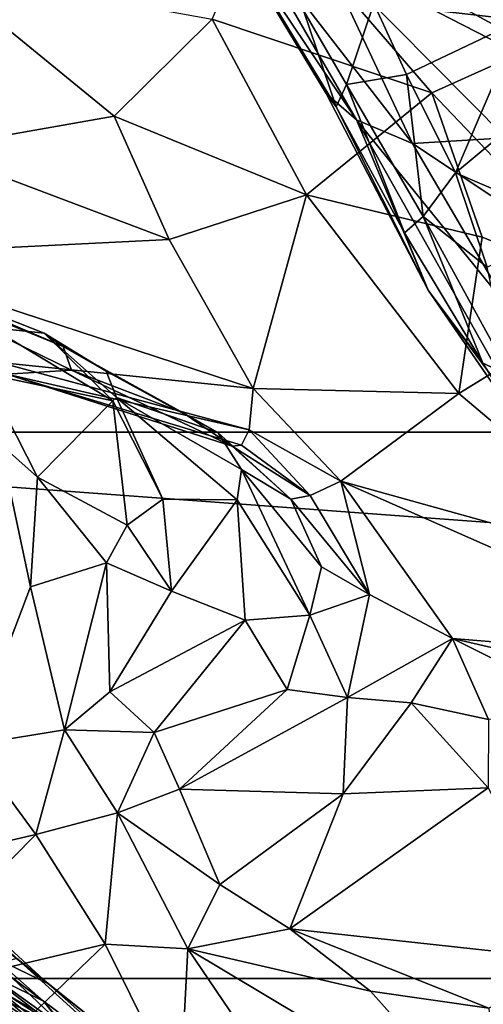
# Model space of a CAD drawing. Extents: x -0.69 to 0.69, y -1.36 to 0.
# Drawn here: x -0.31 to -0.26, y -1.03 to -0.94 of the extents above; entities that cross this region are included whole.
import ezdxf

# ---------------------------------------------------------------- set-up
doc = ezdxf.new("R2010")
doc.units = 0

msp = doc.modelspace()

# ---------------------------------------------------------------- linework, layer by layer
for points in [[(0.376498, -0.978583, 2.288513), (-0.33576, -0.336401, 2.288513), (-0.376498, -0.978583, 2.288513)], [(0.376498, -0.978583, 2.288513), (0.33576, -0.336401, 2.288512), (-0.33576, -0.336401, 2.288513)], [(-0.276386, -0.922063, 0.993322), (-0.256357, -0.94198, 0.988767), (-0.281945, -0.927975, 1.010309)], [(-0.256896, -0.926579, 0.961666), (-0.256357, -0.94198, 0.988767), (-0.276386, -0.922063, 0.993322)], [(-0.255006, -0.925444, 0.797024), (-0.255763, -0.943707, 0.844478), (-0.276431, -0.933066, 0.855915)], [(-0.281945, -0.927975, 1.010309), (-0.26608, -0.946365, 1.010729), (-0.286954, -0.939373, 1.031024)], [(-0.281945, -0.927975, 1.010309), (-0.256357, -0.94198, 0.988767), (-0.26608, -0.946365, 1.010729)], [(-0.284168, -0.932645, 0.877002), (-0.276108, -0.946428, 0.898575), (-0.285404, -0.931063, 0.89656)], [(-0.285404, -0.931063, 0.89656), (-0.276108, -0.946428, 0.898575), (-0.282219, -0.936069, 0.901567)], [(-0.283805, -0.930657, 0.868257), (-0.273243, -0.948942, 0.891532), (-0.284168, -0.932645, 0.877002)], [(-0.276431, -0.933066, 0.855915), (-0.267912, -0.951189, 0.883256), (-0.283805, -0.930657, 0.868257)], [(-0.283805, -0.930657, 0.868257), (-0.267912, -0.951189, 0.883256), (-0.273243, -0.948942, 0.891532)], [(-0.273243, -0.948942, 0.891532), (-0.276108, -0.946428, 0.898575), (-0.284168, -0.932645, 0.877002)], [(-0.276431, -0.933066, 0.855915), (-0.255763, -0.943707, 0.844478), (-0.259066, -0.950623, 0.865402)], [(-0.276431, -0.933066, 0.855915), (-0.259066, -0.950623, 0.865402), (-0.267912, -0.951189, 0.883256)], [(-0.257648, -0.939461, 0.934078), (-0.261154, -0.932372, 0.929184), (-0.271578, -0.937865, 0.9187)], [(-0.296255, -0.948587, 1.052781), (-0.313837, -0.951673, 1.075303), (-0.313335, -0.934572, 1.056405)], [(-0.286954, -0.939373, 1.031024), (-0.296255, -0.948587, 1.052781), (-0.313335, -0.934572, 1.056405)], [(-0.282219, -0.936069, 0.901567), (-0.275155, -0.947705, 0.908245), (-0.278271, -0.938534, 0.909795)], [(-0.282219, -0.936069, 0.901567), (-0.276108, -0.946428, 0.898575), (-0.275155, -0.947705, 0.908245)], [(-0.278271, -0.938534, 0.909795), (-0.274186, -0.945565, 0.914923), (-0.271578, -0.937865, 0.9187)], [(-0.275155, -0.947705, 0.908245), (-0.274186, -0.945565, 0.914923), (-0.278271, -0.938534, 0.909795)], [(-0.274186, -0.945565, 0.914923), (-0.268478, -0.944617, 0.924068), (-0.271578, -0.937865, 0.9187)], [(-0.271578, -0.937865, 0.9187), (-0.268478, -0.944617, 0.924068), (-0.257648, -0.939461, 0.934078)], [(-0.286954, -0.939373, 1.031024), (-0.27798, -0.956047, 1.037488), (-0.296255, -0.948587, 1.052781)], [(-0.286954, -0.939373, 1.031024), (-0.26608, -0.946365, 1.010729), (-0.27798, -0.956047, 1.037488)], [(-0.268478, -0.944617, 0.924068), (-0.263828, -0.95395, 0.933427), (-0.257648, -0.939461, 0.934078)], [(-0.263828, -0.95395, 0.933427), (-0.25018, -0.942618, 0.941551), (-0.257648, -0.939461, 0.934078)], [(-0.256357, -0.94198, 0.988767), (-0.247991, -0.965341, 1.000695), (-0.26608, -0.946365, 1.010729)], [(-0.263828, -0.95395, 0.933427), (-0.252427, -0.958867, 0.944836), (-0.25018, -0.942618, 0.941551)], [(-0.274186, -0.945565, 0.914923), (-0.266902, -0.958116, 0.929658), (-0.268478, -0.944617, 0.924068)], [(-0.266902, -0.958116, 0.929658), (-0.263828, -0.95395, 0.933427), (-0.268478, -0.944617, 0.924068)], [(-0.275155, -0.947705, 0.908245), (-0.268671, -0.959672, 0.923588), (-0.274186, -0.945565, 0.914923)], [(-0.274186, -0.945565, 0.914923), (-0.268671, -0.959672, 0.923588), (-0.266902, -0.958116, 0.929658)], [(-0.26608, -0.946365, 1.010729), (-0.261303, -0.960079, 1.01784), (-0.27798, -0.956047, 1.037488)], [(-0.276108, -0.946428, 0.898575), (-0.266442, -0.965111, 0.920306), (-0.275155, -0.947705, 0.908245)], [(-0.276108, -0.946428, 0.898575), (-0.273243, -0.948942, 0.891532), (-0.266442, -0.965111, 0.920306)], [(-0.26608, -0.946365, 1.010729), (-0.247991, -0.965341, 1.000695), (-0.261303, -0.960079, 1.01784)], [(-0.266442, -0.965111, 0.920306), (-0.268671, -0.959672, 0.923588), (-0.275155, -0.947705, 0.908245)], [(-0.296255, -0.948587, 1.052781), (-0.291029, -0.960297, 1.058252), (-0.313837, -0.951673, 1.075303)], [(-0.27798, -0.956047, 1.037488), (-0.291029, -0.960297, 1.058252), (-0.296255, -0.948587, 1.052781)], [(-0.267912, -0.951189, 0.883256), (-0.258752, -0.966841, 0.897697), (-0.273243, -0.948942, 0.891532)], [(-0.273243, -0.948942, 0.891532), (-0.256792, -0.978171, 0.918622), (-0.266442, -0.965111, 0.920306)], [(-0.273243, -0.948942, 0.891532), (-0.258752, -0.966841, 0.897697), (-0.256792, -0.978171, 0.918622)], [(-0.259066, -0.950623, 0.865402), (-0.249357, -0.963479, 0.87272), (-0.267912, -0.951189, 0.883256)], [(-0.313837, -0.951673, 1.075303), (-0.291029, -0.960297, 1.058252), (-0.321633, -0.961813, 1.092784)], [(-0.267912, -0.951189, 0.883256), (-0.249357, -0.963479, 0.87272), (-0.258752, -0.966841, 0.897697)], [(-0.266902, -0.958116, 0.929658), (-0.260821, -0.962922, 0.938076), (-0.263828, -0.95395, 0.933427)], [(-0.260821, -0.962922, 0.938076), (-0.252427, -0.958867, 0.944836), (-0.263828, -0.95395, 0.933427)], [(-0.27798, -0.956047, 1.037488), (-0.283036, -0.974445, 1.061148), (-0.291029, -0.960297, 1.058252)], [(-0.27798, -0.956047, 1.037488), (-0.263515, -0.974914, 1.033901), (-0.283036, -0.974445, 1.061148)], [(-0.261303, -0.960079, 1.01784), (-0.263515, -0.974914, 1.033901), (-0.27798, -0.956047, 1.037488)], [(-0.268671, -0.959672, 0.923588), (-0.261238, -0.972037, 0.933336), (-0.266902, -0.958116, 0.929658)], [(-0.261238, -0.972037, 0.933336), (-0.258625, -0.973243, 0.938282), (-0.266902, -0.958116, 0.929658)], [(-0.266902, -0.958116, 0.929658), (-0.258625, -0.973243, 0.938282), (-0.260821, -0.962922, 0.938076)], [(-0.266442, -0.965111, 0.920306), (-0.261238, -0.972037, 0.933336), (-0.268671, -0.959672, 0.923588)], [(-0.261303, -0.960079, 1.01784), (-0.247991, -0.965341, 1.000695), (-0.263515, -0.974914, 1.033901)], [(-0.306429, -0.973086, 1.092042), (-0.300312, -0.972688, 1.099645), (-0.32416, -0.961061, 1.116046)], [(-0.32416, -0.961061, 1.116046), (-0.301099, -0.970466, 1.108334), (-0.316938, -0.963636, 1.116901)], [(-0.300312, -0.972688, 1.099645), (-0.301099, -0.970466, 1.108334), (-0.32416, -0.961061, 1.116046)], [(-0.291029, -0.960297, 1.058252), (-0.283036, -0.974445, 1.061148), (-0.321633, -0.961813, 1.092784)], [(-0.283036, -0.974445, 1.061148), (-0.307152, -0.971981, 1.0882), (-0.321633, -0.961813, 1.092784)], [(-0.301099, -0.970466, 1.108334), (-0.302888, -0.96919, 1.112838), (-0.316938, -0.963636, 1.116901)], [(-0.302888, -0.96919, 1.112838), (-0.30796, -0.968655, 1.11628), (-0.316938, -0.963636, 1.116901)], [(-0.256792, -0.978171, 0.918622), (-0.256746, -0.979148, 0.931118), (-0.266442, -0.965111, 0.920306)], [(-0.256746, -0.979148, 0.931118), (-0.261238, -0.972037, 0.933336), (-0.266442, -0.965111, 0.920306)], [(-0.247991, -0.965341, 1.000695), (-0.243316, -0.991982, 1.019663), (-0.263515, -0.974914, 1.033901)], [(-0.30796, -0.968655, 1.11628), (-0.29639, -0.9756, 1.111163), (-0.308555, -0.973012, 1.118969)], [(-0.302888, -0.96919, 1.112838), (-0.29639, -0.9756, 1.111163), (-0.30796, -0.968655, 1.11628)], [(-0.301099, -0.970466, 1.108334), (-0.29702, -0.972786, 1.108034), (-0.302888, -0.96919, 1.112838)], [(-0.29702, -0.972786, 1.108034), (-0.296036, -0.97529, 1.109941), (-0.302888, -0.96919, 1.112838)], [(-0.29639, -0.9756, 1.111163), (-0.302888, -0.96919, 1.112838), (-0.296036, -0.97529, 1.109941)], [(-0.300312, -0.972688, 1.099645), (-0.289683, -0.976754, 1.094529), (-0.301099, -0.970466, 1.108334)], [(-0.289683, -0.976754, 1.094529), (-0.29702, -0.972786, 1.108034), (-0.301099, -0.970466, 1.108334)], [(-0.283036, -0.974445, 1.061148), (-0.283433, -0.978356, 1.067068), (-0.307152, -0.971981, 1.0882)], [(-0.283433, -0.978356, 1.067068), (-0.306429, -0.973086, 1.092042), (-0.307152, -0.971981, 1.0882)], [(-0.261238, -0.972037, 0.933336), (-0.256746, -0.979148, 0.931118), (-0.258625, -0.973243, 0.938282)], [(-0.308555, -0.973012, 1.118969), (-0.30354, -0.98287, 1.118712), (-0.307074, -0.979686, 1.121591)], [(-0.308555, -0.973012, 1.118969), (-0.29639, -0.9756, 1.111163), (-0.30354, -0.98287, 1.118712)], [(-0.285056, -0.979905, 1.081066), (-0.300312, -0.972688, 1.099645), (-0.306429, -0.973086, 1.092042)], [(-0.283433, -0.978356, 1.067068), (-0.284167, -0.979825, 1.072956), (-0.306429, -0.973086, 1.092042)], [(-0.284167, -0.979825, 1.072956), (-0.285056, -0.979905, 1.081066), (-0.306429, -0.973086, 1.092042)], [(-0.300312, -0.972688, 1.099645), (-0.285056, -0.979905, 1.081066), (-0.289683, -0.976754, 1.094529)], [(-0.289683, -0.976754, 1.094529), (-0.286401, -0.978621, 1.095043), (-0.29702, -0.972786, 1.108034)], [(-0.286401, -0.978621, 1.095043), (-0.296036, -0.97529, 1.109941), (-0.29702, -0.972786, 1.108034)], [(-0.283036, -0.974445, 1.061148), (-0.274711, -0.983226, 1.059676), (-0.283433, -0.978356, 1.067068)], [(-0.263515, -0.974914, 1.033901), (-0.274711, -0.983226, 1.059676), (-0.283036, -0.974445, 1.061148)], [(-0.263515, -0.974914, 1.033901), (-0.243316, -0.991982, 1.019663), (-0.274711, -0.983226, 1.059676)], [(-0.29639, -0.9756, 1.111163), (-0.29501, -0.987415, 1.113875), (-0.30354, -0.98287, 1.118712)], [(-0.29639, -0.9756, 1.111163), (-0.296036, -0.97529, 1.109941), (-0.291616, -0.984946, 1.107901)], [(-0.29639, -0.9756, 1.111163), (-0.291616, -0.984946, 1.107901), (-0.29501, -0.987415, 1.113875)], [(-0.296036, -0.97529, 1.109941), (-0.284577, -0.98501, 1.097553), (-0.291616, -0.984946, 1.107901)], [(-0.286401, -0.978621, 1.095043), (-0.284155, -0.982123, 1.094785), (-0.296036, -0.97529, 1.109941)], [(-0.284155, -0.982123, 1.094785), (-0.284577, -0.98501, 1.097553), (-0.296036, -0.97529, 1.109941)], [(-0.285056, -0.979905, 1.081066), (-0.286401, -0.978621, 1.095043), (-0.289683, -0.976754, 1.094529)], [(0.324221, -1.030458, 2.288512), (0.376498, -0.978583, 2.288513), (-0.376498, -0.978583, 2.288513)], [(-0.324223, -1.030456, 2.288511), (0.324221, -1.030458, 2.288512), (-0.376498, -0.978583, 2.288513)], [(-0.285056, -0.979905, 1.081066), (-0.27948, -0.984957, 1.07947), (-0.286401, -0.978621, 1.095043)], [(-0.27948, -0.984957, 1.07947), (-0.284155, -0.982123, 1.094785), (-0.286401, -0.978621, 1.095043)], [(-0.283433, -0.978356, 1.067068), (-0.277623, -0.984609, 1.069969), (-0.284167, -0.979825, 1.072956)], [(-0.283433, -0.978356, 1.067068), (-0.274711, -0.983226, 1.059676), (-0.277623, -0.984609, 1.069969)], [(-0.307074, -0.979686, 1.121591), (-0.304195, -0.993282, 1.120525), (-0.309921, -1.008311, 1.122236)], [(-0.30354, -0.98287, 1.118712), (-0.304195, -0.993282, 1.120525), (-0.307074, -0.979686, 1.121591)], [(-0.284167, -0.979825, 1.072956), (-0.277623, -0.984609, 1.069969), (-0.285056, -0.979905, 1.081066)], [(-0.277623, -0.984609, 1.069969), (-0.27948, -0.984957, 1.07947), (-0.285056, -0.979905, 1.081066)], [(-0.284155, -0.982123, 1.094785), (-0.277667, -0.995963, 1.085554), (-0.284577, -0.98501, 1.097553)], [(-0.27948, -0.984957, 1.07947), (-0.276566, -0.991389, 1.079917), (-0.284155, -0.982123, 1.094785)], [(-0.276566, -0.991389, 1.079917), (-0.277667, -0.995963, 1.085554), (-0.284155, -0.982123, 1.094785)], [(-0.30354, -0.98287, 1.118712), (-0.29699, -0.990994, 1.11591), (-0.304195, -0.993282, 1.120525)], [(-0.30354, -0.98287, 1.118712), (-0.29501, -0.987415, 1.113875), (-0.29699, -0.990994, 1.11591)], [(-0.274711, -0.983226, 1.059676), (-0.272015, -0.994012, 1.072488), (-0.277623, -0.984609, 1.069969)], [(-0.274711, -0.983226, 1.059676), (-0.26412, -0.998183, 1.064943), (-0.272015, -0.994012, 1.072488)], [(-0.23553, -1.000538, 1.017723), (-0.26412, -0.998183, 1.064943), (-0.274711, -0.983226, 1.059676)], [(-0.243316, -0.991982, 1.019663), (-0.23553, -1.000538, 1.017723), (-0.274711, -0.983226, 1.059676)], [(-0.291616, -0.984946, 1.107901), (-0.2908, -0.993684, 1.107847), (-0.29501, -0.987415, 1.113875)], [(-0.291616, -0.984946, 1.107901), (-0.284577, -0.98501, 1.097553), (-0.2908, -0.993684, 1.107847)], [(-0.284577, -0.98501, 1.097553), (-0.283801, -0.996444, 1.096673), (-0.2908, -0.993684, 1.107847)], [(-0.284577, -0.98501, 1.097553), (-0.277667, -0.995963, 1.085554), (-0.283801, -0.996444, 1.096673)], [(-0.277623, -0.984609, 1.069969), (-0.272015, -0.994012, 1.072488), (-0.27948, -0.984957, 1.07947)], [(-0.27948, -0.984957, 1.07947), (-0.272015, -0.994012, 1.072488), (-0.276566, -0.991389, 1.079917)], [(-0.29501, -0.987415, 1.113875), (-0.2908, -0.993684, 1.107847), (-0.29699, -0.990994, 1.11591)], [(-0.304195, -0.993282, 1.120525), (-0.29699, -0.990994, 1.11591), (-0.300963, -1.006849, 1.117636)], [(-0.29699, -0.990994, 1.11591), (-0.296656, -1.003263, 1.114016), (-0.300963, -1.006849, 1.117636)], [(-0.29699, -0.990994, 1.11591), (-0.2908, -0.993684, 1.107847), (-0.296656, -1.003263, 1.114016)], [(-0.276566, -0.991389, 1.079917), (-0.272015, -0.994012, 1.072488), (-0.277667, -0.995963, 1.085554)], [(-0.304195, -0.993282, 1.120525), (-0.300963, -1.006849, 1.117636), (-0.309921, -1.008311, 1.122236)], [(-0.2908, -0.993684, 1.107847), (-0.283801, -0.996444, 1.096673), (-0.296656, -1.003263, 1.114016)], [(-0.277667, -0.995963, 1.085554), (-0.272015, -0.994012, 1.072488), (-0.27409, -1.003791, 1.086024)], [(-0.272015, -0.994012, 1.072488), (-0.26412, -0.998183, 1.064943), (-0.27409, -1.003791, 1.086024)], [(-0.283801, -0.996444, 1.096673), (-0.292451, -1.007115, 1.110377), (-0.296656, -1.003263, 1.114016)], [(-0.283801, -0.996444, 1.096673), (-0.279815, -1.003036, 1.093026), (-0.292451, -1.007115, 1.110377)], [(-0.283801, -0.996444, 1.096673), (-0.277667, -0.995963, 1.085554), (-0.279815, -1.003036, 1.093026)], [(-0.277667, -0.995963, 1.085554), (-0.27409, -1.003791, 1.086024), (-0.279815, -1.003036, 1.093026)], [(-0.26412, -0.998183, 1.064943), (-0.268043, -1.004302, 1.079319), (-0.27409, -1.003791, 1.086024)], [(-0.26412, -0.998183, 1.064943), (-0.260708, -1.005876, 1.073614), (-0.268043, -1.004302, 1.079319)], [(-0.26412, -0.998183, 1.064943), (-0.250895, -1.004812, 1.056588), (-0.260708, -1.005876, 1.073614)], [(-0.23553, -1.000538, 1.017723), (-0.232566, -1.005469, 1.022415), (-0.26412, -0.998183, 1.064943)], [(-0.232566, -1.005469, 1.022415), (-0.250895, -1.004812, 1.056588), (-0.26412, -0.998183, 1.064943)], [(-0.350863, -1.003047, 2.094194), (-0.291894, -1.061403, 2.088239), (-0.319059, -1.034773, 2.147017)], [(-0.335826, -1.017839, 2.04973), (-0.291894, -1.061403, 2.088239), (-0.350863, -1.003047, 2.094194)], [(-0.296656, -1.003263, 1.114016), (-0.292451, -1.007115, 1.110377), (-0.300963, -1.006849, 1.117636)], [(-0.292451, -1.007115, 1.110377), (-0.279815, -1.003036, 1.093026), (-0.290053, -1.012505, 1.110966)], [(-0.279815, -1.003036, 1.093026), (-0.27409, -1.003791, 1.086024), (-0.290053, -1.012505, 1.110966)], [(-0.27409, -1.003791, 1.086024), (-0.274498, -1.012939, 1.0957), (-0.290053, -1.012505, 1.110966)], [(-0.268043, -1.004302, 1.079319), (-0.274498, -1.012939, 1.0957), (-0.27409, -1.003791, 1.086024)], [(-0.260726, -1.012377, 1.084313), (-0.274498, -1.012939, 1.0957), (-0.268043, -1.004302, 1.079319)], [(-0.260708, -1.005876, 1.073614), (-0.260726, -1.012377, 1.084313), (-0.268043, -1.004302, 1.079319)], [(-0.347943, -1.005302, 1.963701), (-0.322583, -1.030298, 1.872633), (-0.299753, -1.053375, 1.948026)], [(-0.347943, -1.005302, 1.963701), (-0.299753, -1.053375, 1.948026), (-0.3282, -1.025098, 2.00421)], [(-0.300963, -1.006849, 1.117636), (-0.303699, -1.016784, 1.121363), (-0.309921, -1.008311, 1.122236)], [(-0.300963, -1.006849, 1.117636), (-0.295941, -1.014726, 1.116855), (-0.303699, -1.016784, 1.121363)], [(-0.300963, -1.006849, 1.117636), (-0.292451, -1.007115, 1.110377), (-0.295941, -1.014726, 1.116855)], [(-0.292451, -1.007115, 1.110377), (-0.290053, -1.012505, 1.110966), (-0.295941, -1.014726, 1.116855)], [(-0.309921, -1.008311, 1.122236), (-0.303699, -1.016784, 1.121363), (-0.320815, -1.020774, 1.12747)], [(-0.290053, -1.012505, 1.110966), (-0.286215, -1.021551, 1.115964), (-0.295941, -1.014726, 1.116855)], [(-0.274498, -1.012939, 1.0957), (-0.286215, -1.021551, 1.115964), (-0.290053, -1.012505, 1.110966)], [(-0.274498, -1.012939, 1.0957), (-0.260726, -1.012377, 1.084313), (-0.279561, -1.025744, 1.116305)], [(-0.260726, -1.012377, 1.084313), (-0.252063, -1.02876, 1.104414), (-0.279561, -1.025744, 1.116305)], [(-0.274498, -1.012939, 1.0957), (-0.279561, -1.025744, 1.116305), (-0.286215, -1.021551, 1.115964)], [(-0.333262, -1.01948, 1.267184), (-0.302065, -1.05079, 1.308249), (-0.338685, -1.013754, 1.288646)], [(-0.338685, -1.013754, 1.288646), (-0.302065, -1.05079, 1.308249), (-0.319584, -1.032369, 1.314831)], [(-0.319059, -1.034773, 2.147017), (-0.287758, -1.066162, 2.230979), (-0.338903, -1.015454, 2.168047)], [(-0.338903, -1.015454, 2.168047), (-0.287758, -1.066162, 2.230979), (-0.32277, -1.031267, 2.252708)], [(-0.303699, -1.016784, 1.121363), (-0.295941, -1.014726, 1.116855), (-0.297098, -1.027208, 1.124956)], [(-0.295941, -1.014726, 1.116855), (-0.289256, -1.027654, 1.122835), (-0.297098, -1.027208, 1.124956)], [(-0.286215, -1.021551, 1.115964), (-0.289256, -1.027654, 1.122835), (-0.295941, -1.014726, 1.116855)], [(-0.335623, -1.016929, 1.410653), (-0.301321, -1.050946, 1.465869), (-0.331432, -1.021366, 1.443929)], [(-0.328042, -1.024433, 1.400373), (-0.295008, -1.05757, 1.425726), (-0.335623, -1.016929, 1.410653)], [(-0.295008, -1.05757, 1.425726), (-0.301321, -1.050946, 1.465869), (-0.335623, -1.016929, 1.410653)], [(-0.303699, -1.016784, 1.121363), (-0.319171, -1.032473, 1.132034), (-0.320815, -1.020774, 1.12747)], [(-0.303699, -1.016784, 1.121363), (-0.297098, -1.027208, 1.124956), (-0.319171, -1.032473, 1.132034)], [(-0.335826, -1.017839, 2.04973), (-0.2976, -1.055589, 2.028054), (-0.291894, -1.061403, 2.088239)], [(-0.3282, -1.025098, 2.00421), (-0.2976, -1.055589, 2.028054), (-0.335826, -1.017839, 2.04973)], [(-0.323188, -1.028828, 1.229515), (-0.304002, -1.048892, 1.243309), (-0.334446, -1.018006, 1.228752)], [(-0.304002, -1.048892, 1.243309), (-0.333262, -1.01948, 1.267184), (-0.334446, -1.018006, 1.228752)], [(-0.333262, -1.01948, 1.267184), (-0.304002, -1.048892, 1.243309), (-0.302065, -1.05079, 1.308249)], [(-0.332236, -1.019666, 1.508995), (-0.293756, -1.058418, 1.538248), (-0.331784, -1.020658, 1.517324)], [(-0.319338, -1.031253, 1.512179), (-0.296999, -1.053533, 1.525831), (-0.332236, -1.019666, 1.508995)], [(-0.332236, -1.019666, 1.508995), (-0.296999, -1.053533, 1.525831), (-0.293756, -1.058418, 1.538248)], [(-0.314614, -1.019878, 1.204911), (-0.302563, -1.030939, 1.212073), (-0.315195, -1.02087, 1.20932)], [(-0.314614, -1.019878, 1.204911), (-0.305507, -1.028557, 1.206045), (-0.302563, -1.030939, 1.212073)], [(-0.331784, -1.020658, 1.517324), (-0.279187, -1.073015, 1.557598), (-0.307468, -1.045229, 1.65017)], [(-0.293756, -1.058418, 1.538248), (-0.279187, -1.073015, 1.557598), (-0.331784, -1.020658, 1.517324)], [(-0.315195, -1.02087, 1.20932), (-0.302563, -1.030939, 1.212073), (-0.31011, -1.027319, 1.214335)], [(-0.301321, -1.050946, 1.465869), (-0.314028, -1.039007, 1.468338), (-0.331432, -1.021366, 1.443929)], [(-0.286215, -1.021551, 1.115964), (-0.279561, -1.025744, 1.116305), (-0.289256, -1.027654, 1.122835)], [(-0.313644, -1.037765, 1.40972), (-0.295008, -1.05757, 1.425726), (-0.328042, -1.024433, 1.400373)], [(-0.312425, -1.024309, 1.384615), (-0.300551, -1.035505, 1.395938), (-0.312932, -1.02661, 1.391112)], [(-0.312425, -1.024309, 1.384615), (-0.302973, -1.032638, 1.391504), (-0.300551, -1.035505, 1.395938)], [(-0.310709, -1.028799, 1.379549), (-0.302973, -1.032638, 1.391504), (-0.312425, -1.024309, 1.384615)], [(-0.3282, -1.025098, 2.00421), (-0.299753, -1.053375, 1.948026), (-0.2976, -1.055589, 2.028054)], [(-0.300551, -1.035505, 1.395938), (-0.302715, -1.038256, 1.401556), (-0.312932, -1.02661, 1.391112)], [(-0.312932, -1.02661, 1.391112), (-0.302715, -1.038256, 1.401556), (-0.309086, -1.03827, 1.405564)], [(-0.279561, -1.025744, 1.116305), (-0.271918, -1.031682, 1.119119), (-0.289256, -1.027654, 1.122835)], [(-0.279561, -1.025744, 1.116305), (-0.260669, -1.033287, 1.115907), (-0.271918, -1.031682, 1.119119)], [(-0.279561, -1.025744, 1.116305), (-0.252063, -1.02876, 1.104414), (-0.260669, -1.033287, 1.115907)], [(-0.319171, -1.032473, 1.132034), (-0.297098, -1.027208, 1.124956), (-0.314535, -1.043921, 1.137444)], [(-0.297098, -1.027208, 1.124956), (-0.289987, -1.041558, 1.132785), (-0.314535, -1.043921, 1.137444)], [(-0.31011, -1.027319, 1.214335), (-0.288236, -1.043603, 1.219119), (-0.307872, -1.040823, 1.228999)], [(-0.302563, -1.030939, 1.212073), (-0.288236, -1.043603, 1.219119), (-0.31011, -1.027319, 1.214335)], [(-0.297098, -1.027208, 1.124956), (-0.289256, -1.027654, 1.122835), (-0.289987, -1.041558, 1.132785)], [(-0.314774, -1.060971, 1.199492), (-0.303974, -1.045695, 1.203469), (-0.319541, -1.028013, 1.196945)], [(-0.303974, -1.045695, 1.203469), (-0.310189, -1.029872, 1.201912), (-0.319541, -1.028013, 1.196945)], [(-0.289256, -1.027654, 1.122835), (-0.270656, -1.055115, 1.138299), (-0.289987, -1.041558, 1.132785)], [(-0.289256, -1.027654, 1.122835), (-0.259787, -1.045273, 1.127523), (-0.270656, -1.055115, 1.138299)], [(-0.271918, -1.031682, 1.119119), (-0.259787, -1.045273, 1.127523), (-0.289256, -1.027654, 1.122835)], [(-0.310116, -1.041202, 1.233407), (-0.304002, -1.048892, 1.243309), (-0.323188, -1.028828, 1.229515)], [(-0.310709, -1.028799, 1.379549), (-0.295596, -1.041888, 1.394066), (-0.302973, -1.032638, 1.391504)], [(-0.309082, -1.036474, 1.375231), (-0.295596, -1.041888, 1.394066), (-0.310709, -1.028799, 1.379549)], [(-0.310189, -1.029872, 1.201912), (-0.293687, -1.039265, 1.209938), (-0.305507, -1.028557, 1.206045)], [(-0.305507, -1.028557, 1.206045), (-0.292829, -1.03867, 1.214103), (-0.302563, -1.030939, 1.212073)], [(-0.305507, -1.028557, 1.206045), (-0.293687, -1.039265, 1.209938), (-0.292829, -1.03867, 1.214103)], [(-0.322583, -1.030298, 1.872633), (-0.302575, -1.050638, 1.889025), (-0.299753, -1.053375, 1.948026)], [(-0.305244, -1.04794, 1.780182), (-0.302575, -1.050638, 1.889025), (-0.322583, -1.030298, 1.872633)], [(-0.310189, -1.029872, 1.201912), (-0.294368, -1.043904, 1.207377), (-0.293687, -1.039265, 1.209938)], [(-0.303974, -1.045695, 1.203469), (-0.294368, -1.043904, 1.207377), (-0.310189, -1.029872, 1.201912)], [(-0.30783, -1.031124, 1.490886), (-0.302267, -1.034679, 1.495541), (-0.308659, -1.02975, 1.493881)], [(-0.308659, -1.02975, 1.493881), (-0.302267, -1.034679, 1.495541), (-0.308295, -1.031735, 1.500278)], [(-0.32277, -1.031267, 2.252708), (-0.287758, -1.066162, 2.230979), (-0.324223, -1.030456, 2.288511)], [(-0.287758, -1.066162, 2.230979), (-0.291383, -1.062601, 2.288507), (-0.324223, -1.030456, 2.288511)], [(0.324221, -1.030458, 2.288512), (-0.324223, -1.030456, 2.288511), (-0.291383, -1.062601, 2.288507)], [(-0.305418, -1.039978, 1.510799), (-0.296999, -1.053533, 1.525831), (-0.319338, -1.031253, 1.512179)], [(-0.308134, -1.041218, 1.480822), (-0.298776, -1.038336, 1.495003), (-0.30783, -1.031124, 1.490886)], [(-0.298776, -1.038336, 1.495003), (-0.302267, -1.034679, 1.495541), (-0.30783, -1.031124, 1.490886)], [(-0.302563, -1.030939, 1.212073), (-0.292829, -1.03867, 1.214103), (-0.288236, -1.043603, 1.219119)], [(0.324221, -1.030458, 2.288512), (-0.291383, -1.062601, 2.288507), (0.29139, -1.062594, 2.288511)], [(-0.302267, -1.034679, 1.495541), (-0.297743, -1.038894, 1.49919), (-0.308295, -1.031735, 1.500278)], [(-0.297743, -1.038894, 1.49919), (-0.295898, -1.043146, 1.506098), (-0.308295, -1.031735, 1.500278)], [(-0.308295, -1.031735, 1.500278), (-0.295898, -1.043146, 1.506098), (-0.305418, -1.039978, 1.510799)], [(-0.271918, -1.031682, 1.119119), (-0.260669, -1.033287, 1.115907), (-0.259787, -1.045273, 1.127523)], [(-0.319584, -1.032369, 1.314831), (-0.302065, -1.05079, 1.308249), (-0.316024, -1.035689, 1.329672)], [(-0.295596, -1.041888, 1.394066), (-0.300551, -1.035505, 1.395938), (-0.302973, -1.032638, 1.391504)]]:
    msp.add_3dface(points)

doc.saveas('drawing.dxf')
